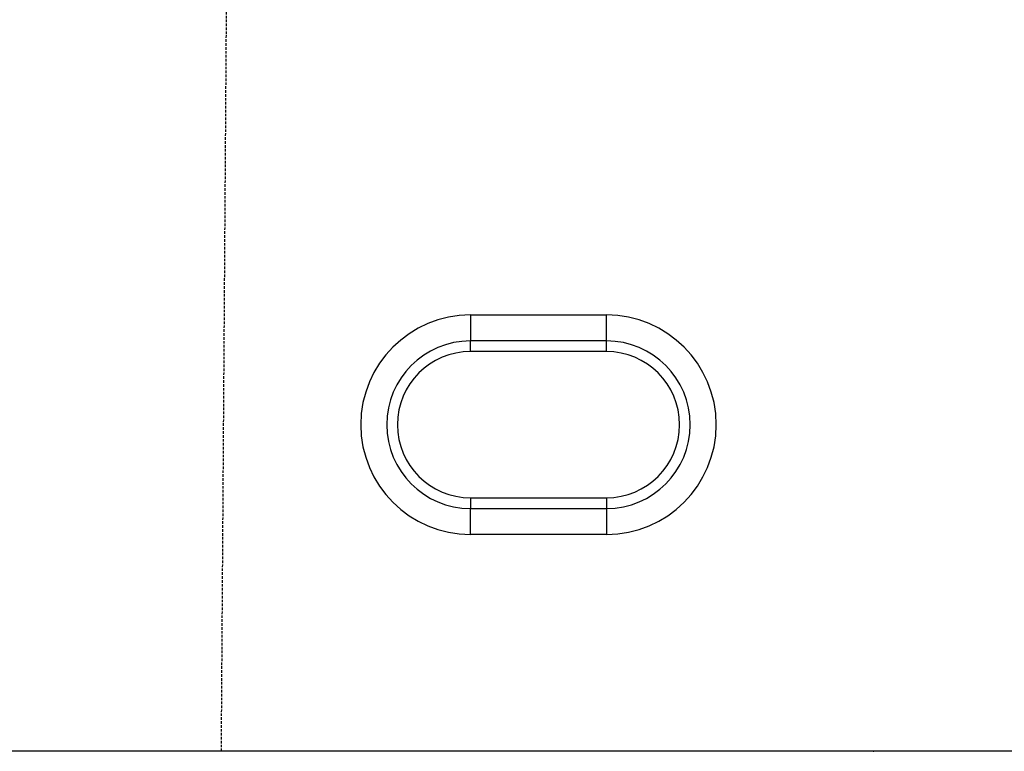
# Model space of a CAD drawing. Units: millimetres. Extents: x 0 to 8978, y 0 to 6348.
# Drawn here: x 3940 to 4128, y 3460 to 3600 of the extents above; entities that cross this region are included whole.
import ezdxf

# ---------------------------------------------------------------- set-up
doc = ezdxf.new("R2010")
doc.units = ezdxf.units.MM
doc.linetypes.add('AUSGEZOGEN', pattern=[0])
doc.linetypes.add('GESTRICHELT', pattern=[0.75, 0.5, -0.25])
for name, color, linetype in [('DUENN', 4, 'Continuous'), ('KOPF', 12, 'AUSGEZOGEN'), ('VERDECKT', 2, 'GESTRICHELT')]:
    doc.layers.add(name, color=color, linetype=linetype)
doc.layers.add('SICHTBAR', color=7, linetype='Continuous', lineweight=25)

# ---------------------------------------------------------------- blocks, each defined once
blk = doc.blocks.new('öffnung')
at = {"layer": 'DUENN'}
for p, q in [((0, 16.03), (-26, 16.03)), ((-26, -16.03), (0, -16.03))]:
    blk.add_line(p, q, dxfattribs=at)
for centre, start, end in [((-26, 0), 90, 270), ((0, 0), 270, 90)]:
    blk.add_arc(centre, 16.03, start, end, dxfattribs=at)
at = {"layer": 'SICHTBAR', "color": 7, "linetype": 'Continuous', "lineweight": 30}
for p, q in [((-26, 21), (0, 21)), ((-26, 21), (-26, 16.03)), ((0, 16.03), (0, 21)), ((-26, 13.99), (-26, 16.03)), ((0, 13.99), (0, 16.03)), ((0, 13.99), (-26, 13.99)), ((-26, -13.99), (0, -13.99)), ((-26, -13.99), (-26, -16.03)), ((0, -13.99), (0, -16.03)), ((-26, -21), (-26, -16.03)), ((0, -16.03), (0, -21)), ((0, -21), (-26, -21))]:
    blk.add_line(p, q, dxfattribs=at)
for centre, radius, start, end in [((-26, 0), 21, 90, 270), ((0, 0), 21, 270, 90), ((-26, 0), 13.99, 90, 270), ((0, 0), 13.99, 270, 90)]:
    blk.add_arc(centre, radius, start, end, dxfattribs=at)

msp = doc.modelspace()

# ---------------------------------------------------------------- linework, layer by layer
at = {"layer": 'SICHTBAR', "color": 7, "linetype": 'Continuous', "lineweight": 30}
msp.add_line((4293.12, 3459.7), (3913.12, 3459.7), dxfattribs=at)
at = {"layer": 'SICHTBAR'}
msp.add_point((4103.12, 3459.7), dxfattribs=at)
at = {"layer": 'VERDECKT'}
msp.add_line((3981.77, 3959.7), (3978.3, 3459.7), dxfattribs=at)

# ---------------------------------------------------------------- block references
at = {"layer": 'KOPF'}
msp.add_blockref('öffnung', (4052.02, 3522.2), dxfattribs=at)

doc.saveas('drawing.dxf')
